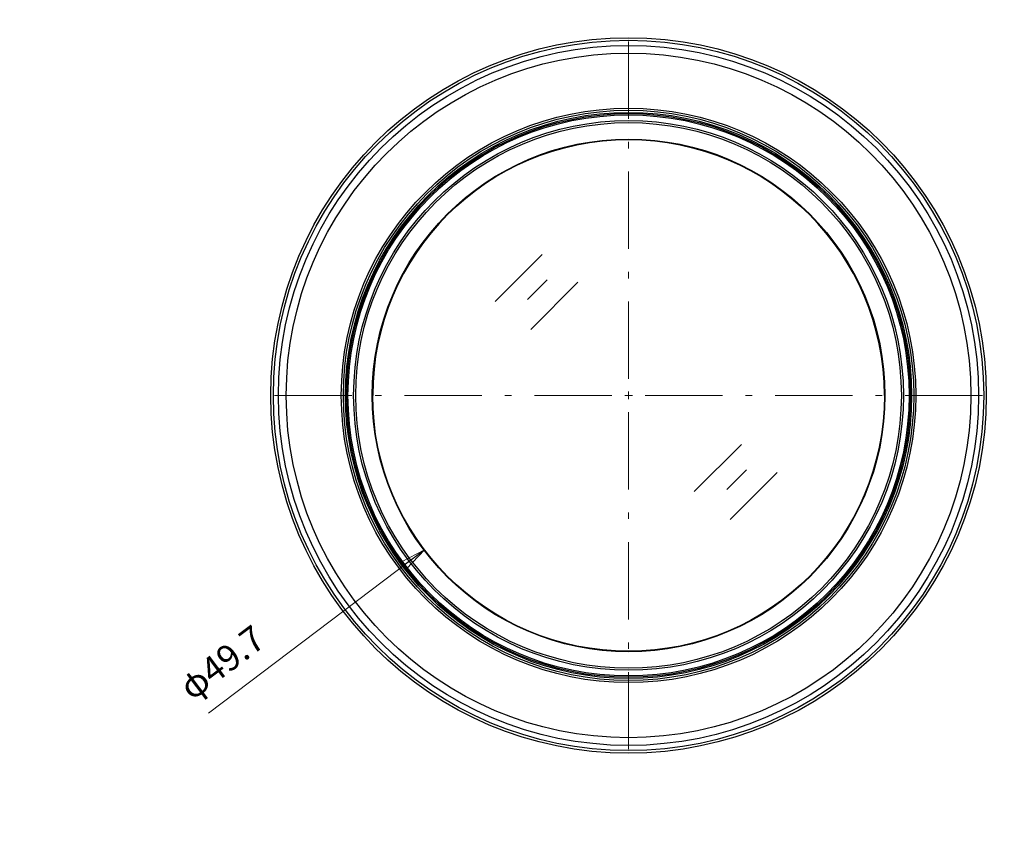
# Model space of a CAD drawing. Units: millimetres. Extents: x 12 to 288, y -151 to -56.
# Drawn here: x 12 to 108, y -144 to -65 of the extents above; entities that cross this region are included whole.
import ezdxf

# ---------------------------------------------------------------- set-up
doc = ezdxf.new("R2010")
doc.units = ezdxf.units.MM
doc.header["$LTSCALE"] = 0.25
doc.linetypes.add('DASHDOT', pattern=[50.5, 30, -9, 2.5, -9])
doc.layers.add('1', color=7, linetype='Continuous', lineweight=9)
doc.layers.add('21', color=7, linetype='Continuous', lineweight=9)
doc.styles.get("Standard").update_dxf_attribs({"font": 'txt', "bigfont": 'bigfont'})
doc.styles.add('ＭＳ ゴシック', font='txt')
doc.dimstyles.get("Standard").update_dxf_attribs({"dimtxt": 0.18, "dimasz": 0.18, "dimexe": 0.18, "dimexo": 0.0625, "dimgap": 0.09, "dimtad": 0, "dimtih": 1, "dimtoh": 1, "dimdec": 4, "dimzin": 0, "dimdsep": 46, "dimtxsty": 'Standard', "dimcen": 0.09, "dimadec": 0, "dimazin": 0, "dimtfac": 1, "dimtdec": 4, "dimtofl": 0, "dimtmove": 0, "dimatfit": 3, "dimfxl": 1, "dimtolj": 1, "dimtzin": 0, "dimarcsym": 0})

# ---------------------------------------------------------------- blocks, each defined once
blk = doc.blocks.new('*G16')
at = {"layer": '21', "color": 7, "linetype": 'DASHDOT', "lineweight": 9}
for p, q in [((71.049, -100.127), (71.049, -65.252)), ((71.049, -101.377), (71.049, -102.127)), ((69.424, -101.752), (34.549, -101.752)), ((71.424, -101.752), (70.674, -101.752)), ((72.674, -101.752), (107.549, -101.752)), ((71.049, -103.377), (71.049, -138.252))]:
    blk.add_line(p, q, dxfattribs=at)
at = {"layer": '21', "color": 7, "linetype": 'Continuous', "lineweight": 30}
for radius in [34.75, 34.5, 34, 33.25, 27.9, 27.7, 27.5, 27.375, 27.25, 26.7, 26.5, 24.9, 24.85]:
    blk.add_circle((71.049, -101.752), radius, dxfattribs=at)
blk.add_arc((71.049, -101.752), 24.85, 0, 180, dxfattribs=at)
blk = doc.blocks.new('_OPEN')
at = {"color": 0}
for q in [(-1, 0.167), (-1, -0.167), (-1, 0)]:
    blk.add_line((0, 0), q, dxfattribs=at)
blk = doc.blocks.new('Dim5')
at = {"layer": '21', "color": 7, "linetype": 'Continuous', "lineweight": 9}
blk.add_line((51.232, -116.746), (30.25, -132.622), dxfattribs=at)
at = {"layer": '21', "color": 7, "linetype": 'Continuous', "lineweight": 9, "xscale": 2.5, "yscale": 2.5, "zscale": 2.5, "rotation": 37.11201992807453}
blk.add_blockref('_OPEN', (51.232, -116.746), dxfattribs=at)
at = {"layer": '21', "color": 7, "linetype": 'Continuous', "lineweight": 9, "insert": (32.784, -129.309), "char_height": 2.5, "width": 47.3875, "attachment_point": 8, "rotation": 37.11202, "style": 'ＭＳ ゴシック'}
blk.add_mtext('φ49.7', dxfattribs=at)

msp = doc.modelspace()

# ---------------------------------------------------------------- linework, layer by layer
at = {"layer": '1', "color": 7, "linetype": 'Continuous', "lineweight": 9}
for p, q in [((62.66, -88.052), (58.083, -92.629)), ((63.157, -90.533), (61.246, -92.444)), ((66.131, -90.764), (61.554, -95.341)), ((82.011, -106.511), (77.434, -111.088)), ((82.508, -108.992), (80.597, -110.903)), ((85.482, -109.224), (80.906, -113.8))]:
    msp.add_line(p, q, dxfattribs=at)

# ---------------------------------------------------------------- block references
msp.add_blockref('*G16', (0, 0))

# ---------------------------------------------------------------- dimensions: what is measured, and where the dimension line sits
at = {"layer": '21', "color": 7, "linetype": 'Continuous', "lineweight": 9}
dim = msp.add_radius_dim(center=(71.049, -101.752), mpoint=(51.232, -116.746), text='φ49.7', dimstyle='Standard', override={"dimscale": 1, "dimtxt": 2.5, "dimasz": 2.5, "dimexe": 0, "dimexo": 0, "dimgap": 0, "dimtad": 1, "dimtih": 0, "dimtoh": 0, "dimdec": 2, "dimzin": 8, "dimtxsty": 'ＭＳ ゴシック', "dimblk1": 'OPEN', "dimblk2": 'OPEN', "dimsah": 1, "dimse1": 1, "dimse2": 1, "dimtix": 0, "dimtofl": 1, "dimatfit": 2, "dimtzin": 8}, dxfattribs=at)
dim.commit()
dim.dimension.update_dxf_attribs({"geometry": 'Dim5', "text_midpoint": (32.03, -128.312), "dimtype": 164})

doc.saveas('drawing.dxf')
